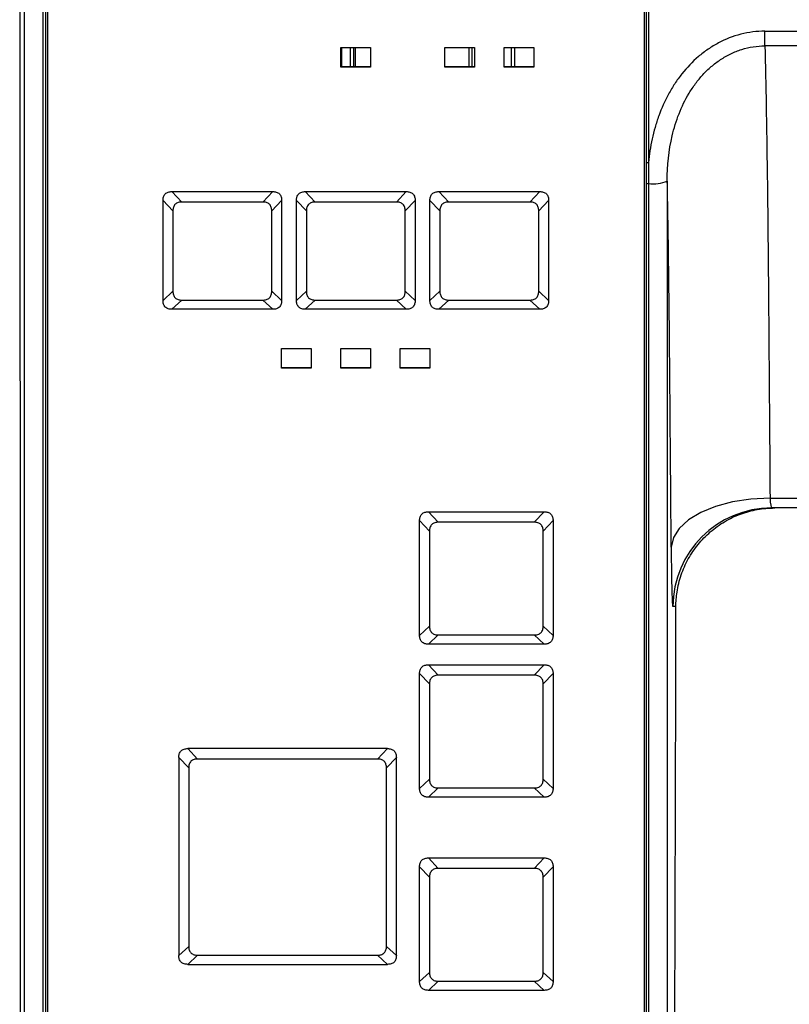
# Model space of a CAD drawing. Units: inches. Extents: x -95 to 24, y 3 to 80.
# Drawn here: x -47 to -44, y 57 to 61 of the extents above; entities that cross this region are included whole.
import ezdxf

# ---------------------------------------------------------------- set-up
doc = ezdxf.new("R2010")
doc.units = ezdxf.units.IN
doc.header["$MEASUREMENT"] = 0

msp = doc.modelspace()

# ---------------------------------------------------------------- linework, layer by layer
for p, q in [((-46.5456, 52.6649), (-46.5456, 63.0901)), ((-46.455, 63.0833), (-46.455, 52.6904)), ((-44.0771, 52.6904), (-44.0771, 63.0833)), ((-46.4712, 52.6588), (-46.4712, 63.0496)), ((-46.4629, 63.0506), (-46.4629, 52.6598)), ((-44.0692, 60.1585), (-44.0692, 63.0506)), ((-44.0613, 63.0496), (-44.0613, 60.1574)), ((-43.5977, 60.6807), (-43.3971, 60.6807)), ((-43.5977, 60.622), (-43.5977, 60.6807)), ((-45.2858, 60.5378), (-45.2858, 60.6159)), ((-45.2858, 60.6159), (-45.1676, 60.6159)), ((-45.2838, 60.6159), (-45.2838, 60.5384)), ((-45.2484, 60.5384), (-45.2484, 60.6159)), ((-45.2365, 60.6159), (-45.2365, 60.5384)), ((-45.2286, 60.6159), (-45.2286, 60.5384)), ((-45.1676, 60.6159), (-45.1676, 60.5378)), ((-44.8724, 60.5378), (-44.8724, 60.6159)), ((-44.8724, 60.6159), (-44.7543, 60.6159)), ((-44.7759, 60.5384), (-44.7759, 60.6159)), ((-44.7641, 60.6159), (-44.7641, 60.5384)), ((-44.7543, 60.6159), (-44.7543, 60.5378)), ((-44.6361, 60.5378), (-44.6361, 60.6159)), ((-44.6361, 60.6159), (-44.518, 60.6159)), ((-44.6066, 60.5384), (-44.6066, 60.6159)), ((-44.5948, 60.6159), (-44.5948, 60.5384)), ((-44.518, 60.6159), (-44.518, 60.5378)), ((-43.3971, 60.622), (-43.5977, 60.622)), ((-45.1676, 60.5384), (-45.2858, 60.5384)), ((-45.1676, 60.5378), (-45.2858, 60.5378)), ((-44.7543, 60.5384), (-44.8724, 60.5384)), ((-44.7543, 60.5378), (-44.8724, 60.5378)), ((-44.518, 60.5384), (-44.6361, 60.5384)), ((-44.518, 60.5378), (-44.6361, 60.5378)), ((-44.0692, 52.6598), (-44.0692, 60.075)), ((-44.0609, 60.074), (-44.0609, 52.6588)), ((-43.9866, 60.0839), (-43.9866, 52.6649)), ((-45.9592, 60.042), (-45.5572, 60.042)), ((-45.9592, 60.042), (-45.9198, 60.0004)), ((-45.5966, 60.0004), (-45.5572, 60.042)), ((-45.4277, 60.042), (-45.0257, 60.042)), ((-45.4277, 60.042), (-45.3883, 60.0004)), ((-45.0651, 60.0004), (-45.0257, 60.042)), ((-44.8962, 60.042), (-44.4942, 60.042)), ((-44.8962, 60.042), (-44.8568, 60.0004)), ((-44.5336, 60.0004), (-44.4942, 60.042)), ((-45.9944, 59.6084), (-45.9944, 60.007)), ((-45.955, 59.9655), (-45.9944, 60.007)), ((-45.5966, 60.0004), (-45.9198, 60.0004)), ((-45.522, 60.007), (-45.5613, 59.9655)), ((-45.522, 60.007), (-45.522, 59.6084)), ((-45.4629, 59.6084), (-45.4629, 60.007)), ((-45.4236, 59.9655), (-45.4629, 60.007)), ((-45.0651, 60.0004), (-45.3883, 60.0004)), ((-44.9905, 60.007), (-45.0299, 59.9655)), ((-44.9905, 60.007), (-44.9905, 59.6084)), ((-44.9314, 59.6084), (-44.9314, 60.007)), ((-44.8921, 59.9655), (-44.9314, 60.007)), ((-44.5336, 60.0004), (-44.8568, 60.0004)), ((-44.459, 60.007), (-44.4984, 59.9655)), ((-44.459, 60.007), (-44.459, 59.6084)), ((-45.955, 59.9655), (-45.955, 59.6449)), ((-45.5613, 59.6449), (-45.5613, 59.9655)), ((-45.4236, 59.9655), (-45.4236, 59.6449)), ((-45.0299, 59.6449), (-45.0299, 59.9655)), ((-44.8921, 59.9655), (-44.8921, 59.6449)), ((-44.4984, 59.6449), (-44.4984, 59.9655)), ((-45.9944, 59.6084), (-45.955, 59.6449)), ((-45.5613, 59.6449), (-45.522, 59.6084)), ((-45.4629, 59.6084), (-45.4236, 59.6449)), ((-45.0299, 59.6449), (-44.9905, 59.6084)), ((-44.9314, 59.6084), (-44.8921, 59.6449)), ((-44.4984, 59.6449), (-44.459, 59.6084)), ((-45.9198, 59.61), (-45.9592, 59.5735)), ((-45.9198, 59.61), (-45.5966, 59.61)), ((-45.5572, 59.5735), (-45.5966, 59.61)), ((-45.3883, 59.61), (-45.4277, 59.5735)), ((-45.3883, 59.61), (-45.0651, 59.61)), ((-45.0257, 59.5735), (-45.0651, 59.61)), ((-44.8568, 59.61), (-44.8962, 59.5735)), ((-44.8568, 59.61), (-44.5336, 59.61)), ((-44.4942, 59.5735), (-44.5336, 59.61)), ((-45.5572, 59.5735), (-45.9592, 59.5735)), ((-45.0257, 59.5735), (-45.4277, 59.5735)), ((-44.4942, 59.5735), (-44.8962, 59.5735)), ((-45.522, 59.3392), (-45.522, 59.4173)), ((-45.522, 59.4173), (-45.4039, 59.4173)), ((-45.4039, 59.4173), (-45.4039, 59.3392)), ((-45.2858, 59.3392), (-45.2858, 59.4173)), ((-45.2858, 59.4173), (-45.1676, 59.4173)), ((-45.1676, 59.4173), (-45.1676, 59.3392)), ((-45.0495, 59.3392), (-45.0495, 59.4173)), ((-45.0495, 59.4173), (-44.9314, 59.4173)), ((-44.9314, 59.4173), (-44.9314, 59.3392)), ((-45.4039, 59.3398), (-45.522, 59.3398)), ((-45.4039, 59.3392), (-45.522, 59.3392)), ((-45.1676, 59.3398), (-45.2858, 59.3398)), ((-45.1676, 59.3392), (-45.2858, 59.3392)), ((-44.9314, 59.3398), (-45.0495, 59.3398)), ((-44.9314, 59.3392), (-45.0495, 59.3392)), ((-43.5773, 58.8219), (-43.4291, 58.8219)), ((-44.9375, 58.7672), (-44.4765, 58.7672)), ((-44.9375, 58.7672), (-44.8982, 58.7257)), ((-44.5159, 58.7257), (-44.4765, 58.7672)), ((-43.4291, 58.7823), (-43.5706, 58.7823)), ((-43.5706, 58.7823), (-43.5584, 58.7823)), ((-44.9728, 58.2751), (-44.9728, 58.7323)), ((-44.9334, 58.6907), (-44.9728, 58.7323)), ((-44.5159, 58.7257), (-44.8982, 58.7257)), ((-44.4413, 58.7323), (-44.4806, 58.6907)), ((-44.4413, 58.7323), (-44.4413, 58.2751)), ((-44.9334, 58.6907), (-44.9334, 58.3116)), ((-44.4806, 58.3116), (-44.4806, 58.6907)), ((-43.9521, 58.3895), (-43.9643, 58.3895)), ((-44.9728, 58.2751), (-44.9334, 58.3116)), ((-44.4806, 58.3116), (-44.4413, 58.2751)), ((-44.8982, 58.2767), (-44.9375, 58.2402)), ((-44.8982, 58.2767), (-44.5159, 58.2767)), ((-44.4765, 58.2402), (-44.5159, 58.2767)), ((-44.4765, 58.2402), (-44.9375, 58.2402)), ((-44.9375, 58.1582), (-44.4765, 58.1582)), ((-44.9375, 58.1582), (-44.8982, 58.1166)), ((-44.5159, 58.1166), (-44.4765, 58.1582)), ((-44.9728, 57.6661), (-44.9728, 58.1233)), ((-44.9334, 58.0817), (-44.9728, 58.1233)), ((-44.5159, 58.1166), (-44.8982, 58.1166)), ((-44.4413, 58.1233), (-44.4806, 58.0817)), ((-44.4413, 58.1233), (-44.4413, 57.6661)), ((-44.9334, 58.0817), (-44.9334, 57.7026)), ((-44.4806, 57.7026), (-44.4806, 58.0817)), ((-43.9596, 55.8791), (-43.9529, 58.0788)), ((-45.1005, 57.8244), (-45.8962, 57.8244)), ((-45.8962, 57.8244), (-45.8568, 57.7828)), ((-45.1399, 57.7828), (-45.1005, 57.8244)), ((-45.9314, 57.7895), (-45.9314, 57.0004)), ((-45.8921, 57.7479), (-45.9314, 57.7895)), ((-45.1399, 57.7828), (-45.8568, 57.7828)), ((-45.0653, 57.7895), (-45.1047, 57.7479)), ((-45.0653, 57.0004), (-45.0653, 57.7895)), ((-45.8921, 57.7479), (-45.8921, 57.0369)), ((-45.1047, 57.0369), (-45.1047, 57.7479)), ((-44.9728, 57.6661), (-44.9334, 57.7026)), ((-44.4806, 57.7026), (-44.4413, 57.6661)), ((-44.8982, 57.6676), (-44.9375, 57.6311)), ((-44.8982, 57.6676), (-44.5159, 57.6676)), ((-44.4765, 57.6311), (-44.5159, 57.6676)), ((-44.4765, 57.6311), (-44.9375, 57.6311)), ((-44.9375, 57.3891), (-44.4765, 57.3891)), ((-44.9375, 57.3891), (-44.8982, 57.3475)), ((-44.5159, 57.3475), (-44.4765, 57.3891)), ((-44.9728, 56.8969), (-44.9728, 57.3542)), ((-44.9334, 57.3126), (-44.9728, 57.3542)), ((-44.4413, 57.3542), (-44.4806, 57.3126)), ((-44.4413, 57.3542), (-44.4413, 56.8969)), ((-44.9334, 57.3126), (-44.9334, 56.9334)), ((-44.5159, 57.3475), (-44.8982, 57.3475)), ((-44.4806, 56.9334), (-44.4806, 57.3126)), ((-45.9314, 57.0004), (-45.8921, 57.0369)), ((-45.1047, 57.0369), (-45.0653, 57.0004)), ((-45.8568, 57.002), (-45.8962, 56.9655)), ((-45.8568, 57.002), (-45.1399, 57.002)), ((-45.1005, 56.9655), (-45.1399, 57.002)), ((-45.8962, 56.9655), (-45.1005, 56.9655)), ((-44.9728, 56.8969), (-44.9334, 56.9334)), ((-44.4806, 56.9334), (-44.4413, 56.8969)), ((-44.8982, 56.8985), (-44.9375, 56.862)), ((-44.8982, 56.8985), (-44.5159, 56.8985)), ((-44.4765, 56.862), (-44.5159, 56.8985)), ((-44.4765, 56.862), (-44.9375, 56.862))]:
    msp.add_line(p, q)
at = {"flags": 128}
msp.add_lwpolyline([(-43.5773, 58.8219), (-43.6533, 58.8178), (-43.7264, 58.8065), (-43.794, 58.7883), (-43.8534, 58.7641), (-43.9024, 58.7347), (-43.9391, 58.7012), (-43.9623, 58.6648), (-43.9709, 58.627)], dxfattribs=at)
for centre, radius, start, end in [((-44.0633, 60.1735), 0.0162, 248.4718, 276.8711), ((-44.063, 60.0912), 0.0173, 249.0791, 277.0512), ((-44.0438, 60.2294), 0.1564, 263.7366, 291.4841), ((-43.5706, 58.3887), 0.3937, 90.0044, 179.8747)]:
    msp.add_arc(centre, radius, start, end)
for centre, major_axis, ratio, start_param, end_param in [((-43.5696, 58.8611), (0.0011, 0.0787), 0.104711, 2.092751, 3.143031), ((-43.9632, 58.862), (0.0011, 0.4724), 0.017455, 2.091352, 3.141632)]:
    msp.add_ellipse(centre, major_axis=major_axis, ratio=ratio, start_param=start_param, end_param=end_param)
for points, knots in [([(-46.5651, 63.0857), (-46.5649, 62.2509), (-46.5646, 61.4158), (-46.564, 59.7451), (-46.5637, 58.9095), (-46.5634, 58.0738)], [0, 0, 0, 0, 0.5, 0.5, 1, 1, 1, 1]), ([(-43.5977, 60.6807), (-43.614, 60.6807), (-43.6301, 60.6796), (-43.6622, 60.6756), (-43.6782, 60.6725), (-43.7252, 60.6604), (-43.7548, 60.6487), (-43.797, 60.6262), (-43.8107, 60.6179), (-43.8373, 60.5997), (-43.8501, 60.5898), (-43.8866, 60.5586), (-43.9086, 60.5355), (-43.9384, 60.4979), (-43.9478, 60.4848), (-43.9654, 60.458), (-43.9736, 60.4443), (-43.9964, 60.4024), (-44.0093, 60.3734), (-44.0257, 60.3284), (-44.0306, 60.3132), (-44.0395, 60.2824), (-44.0433, 60.267), (-44.0535, 60.2204), (-44.0583, 60.189), (-44.0613, 60.1574)], [0, 0, 0, 0, 0.0625, 0.0625, 0.125, 0.125, 0.25, 0.25, 0.3125, 0.3125, 0.375, 0.375, 0.5, 0.5, 0.5625, 0.5625, 0.625, 0.625, 0.75, 0.75, 0.8125, 0.8125, 0.875, 0.875, 1, 1, 1, 1]), ([(-43.9866, 60.0839), (-43.9867, 60.1449), (-43.9807, 60.2051), (-43.9633, 60.2792), (-43.9593, 60.294), (-43.9503, 60.3232), (-43.9453, 60.3375), (-43.9286, 60.38), (-43.9154, 60.4073), (-43.8916, 60.4467), (-43.883, 60.4596), (-43.8647, 60.4843), (-43.8549, 60.4961), (-43.8342, 60.5186), (-43.8232, 60.5293), (-43.7997, 60.5494), (-43.7873, 60.5589), (-43.7613, 60.5761), (-43.7476, 60.5839), (-43.7195, 60.5974), (-43.7051, 60.6031), (-43.6753, 60.6125), (-43.6599, 60.616), (-43.6291, 60.6208), (-43.6135, 60.622), (-43.5977, 60.622)], [0, 0, 0, 0, 0.25, 0.25, 0.3125, 0.3125, 0.375, 0.375, 0.5, 0.5, 0.5625, 0.5625, 0.625, 0.625, 0.6875, 0.6875, 0.75, 0.75, 0.8125, 0.8125, 0.875, 0.875, 0.9375, 0.9375, 1, 1, 1, 1]), ([(-43.5977, 60.622), (-43.5971, 60.5975), (-43.5965, 60.5718), (-43.5953, 60.5184), (-43.5947, 60.4907), (-43.593, 60.4047), (-43.5919, 60.3437), (-43.5899, 60.2145), (-43.5889, 60.1463), (-43.5871, 60.0026), (-43.5863, 59.927), (-43.5851, 59.8079), (-43.5847, 59.7675), (-43.584, 59.6853), (-43.5836, 59.6434), (-43.5826, 59.5171), (-43.5819, 59.4314), (-43.5799, 59.172), (-43.5786, 58.996), (-43.5773, 58.8219)], [0, 0, 0, 0, 0.0625, 0.0625, 0.125, 0.125, 0.25, 0.25, 0.375, 0.375, 0.5, 0.5, 0.5625, 0.5625, 0.625, 0.625, 0.75, 0.75, 1, 1, 1, 1]), ([(-44.0613, 60.1574), (-44.0613, 60.1522), (-44.0612, 60.147), (-44.0612, 60.1418), (-44.061, 60.1192), (-44.0609, 60.0966), (-44.0609, 60.074)], [0, 0, 0, 0, 0.0004, 0.0004, 0.0004, 0.002138441, 0.002138441, 0.002138441, 0.002138441]), ([(-43.9709, 58.627), (-43.9719, 58.7595), (-43.9729, 58.8932), (-43.975, 59.1583), (-43.976, 59.2897), (-43.9775, 59.4494), (-43.9778, 59.4811), (-43.9784, 59.5435), (-43.9788, 59.5742), (-43.9798, 59.665), (-43.9805, 59.723), (-43.9829, 59.8898), (-43.9846, 59.9916), (-43.9866, 60.0839)], [0, 0, 0, 0, 0.25, 0.25, 0.5, 0.5, 0.5625, 0.5625, 0.625, 0.625, 0.75, 0.75, 1, 1, 1, 1]), ([(-45.9944, 60.007), (-45.9944, 60.0118), (-45.9939, 60.0164), (-45.9918, 60.0232), (-45.9909, 60.0254), (-45.9885, 60.0294), (-45.9871, 60.0313), (-45.9821, 60.0363), (-45.9778, 60.0386), (-45.9687, 60.0414), (-45.964, 60.042), (-45.9592, 60.042)], [0, 0, 0, 0, 0.25, 0.25, 0.375, 0.375, 0.5, 0.5, 0.75, 0.75, 1, 1, 1, 1]), ([(-45.5572, 60.042), (-45.5524, 60.042), (-45.5477, 60.0415), (-45.5409, 60.0394), (-45.5387, 60.0384), (-45.5346, 60.0361), (-45.5327, 60.0346), (-45.5277, 60.0297), (-45.5253, 60.0255), (-45.5225, 60.0164), (-45.522, 60.0118), (-45.522, 60.007)], [0, 0, 0, 0, 0.25, 0.25, 0.375, 0.375, 0.5, 0.5, 0.75, 0.75, 1, 1, 1, 1]), ([(-45.4629, 60.007), (-45.4629, 60.0118), (-45.4624, 60.0164), (-45.4603, 60.0232), (-45.4594, 60.0254), (-45.457, 60.0294), (-45.4556, 60.0313), (-45.4506, 60.0363), (-45.4463, 60.0386), (-45.4372, 60.0414), (-45.4325, 60.042), (-45.4277, 60.042)], [0, 0, 0, 0, 0.25, 0.25, 0.375, 0.375, 0.5, 0.5, 0.75, 0.75, 1, 1, 1, 1]), ([(-45.0257, 60.042), (-45.0209, 60.042), (-45.0162, 60.0415), (-45.0094, 60.0394), (-45.0072, 60.0384), (-45.0031, 60.0361), (-45.0012, 60.0346), (-44.9962, 60.0297), (-44.9938, 60.0255), (-44.991, 60.0164), (-44.9905, 60.0118), (-44.9905, 60.007)], [0, 0, 0, 0, 0.25, 0.25, 0.375, 0.375, 0.5, 0.5, 0.75, 0.75, 1, 1, 1, 1]), ([(-44.9314, 60.007), (-44.9314, 60.0118), (-44.9309, 60.0164), (-44.9288, 60.0232), (-44.9279, 60.0254), (-44.9255, 60.0294), (-44.9241, 60.0313), (-44.9191, 60.0363), (-44.9148, 60.0386), (-44.9057, 60.0414), (-44.901, 60.042), (-44.8962, 60.042)], [0, 0, 0, 0, 0.25, 0.25, 0.375, 0.375, 0.5, 0.5, 0.75, 0.75, 1, 1, 1, 1]), ([(-44.4942, 60.042), (-44.4894, 60.042), (-44.4847, 60.0415), (-44.4779, 60.0394), (-44.4757, 60.0384), (-44.4716, 60.0361), (-44.4697, 60.0346), (-44.4647, 60.0297), (-44.4623, 60.0255), (-44.4595, 60.0164), (-44.459, 60.0118), (-44.459, 60.007)], [0, 0, 0, 0, 0.25, 0.25, 0.375, 0.375, 0.5, 0.5, 0.75, 0.75, 1, 1, 1, 1]), ([(-45.9198, 60.0004), (-45.9246, 60.0004), (-45.9293, 59.9998), (-45.9361, 59.9977), (-45.9382, 59.9967), (-45.9423, 59.9944), (-45.9442, 59.9929), (-45.9492, 59.988), (-45.9516, 59.9838), (-45.9545, 59.9748), (-45.955, 59.9702), (-45.955, 59.9655)], [0, 0, 0, 0, 0.25, 0.25, 0.375, 0.375, 0.5, 0.5, 0.75, 0.75, 1, 1, 1, 1]), ([(-45.5613, 59.9655), (-45.5613, 59.9702), (-45.5619, 59.9748), (-45.5641, 59.9815), (-45.565, 59.9837), (-45.5674, 59.9877), (-45.5688, 59.9896), (-45.5738, 59.9946), (-45.5781, 59.997), (-45.5871, 59.9998), (-45.5918, 60.0004), (-45.5966, 60.0004)], [0, 0, 0, 0, 0.25, 0.25, 0.375, 0.375, 0.5, 0.5, 0.75, 0.75, 1, 1, 1, 1]), ([(-45.3883, 60.0004), (-45.3931, 60.0004), (-45.3978, 59.9998), (-45.4046, 59.9977), (-45.4067, 59.9967), (-45.4108, 59.9944), (-45.4127, 59.9929), (-45.4177, 59.988), (-45.4201, 59.9838), (-45.423, 59.9748), (-45.4236, 59.9702), (-45.4236, 59.9655)], [0, 0, 0, 0, 0.25, 0.25, 0.375, 0.375, 0.5, 0.5, 0.75, 0.75, 1, 1, 1, 1]), ([(-45.0299, 59.9655), (-45.0299, 59.9702), (-45.0304, 59.9748), (-45.0326, 59.9815), (-45.0335, 59.9837), (-45.0359, 59.9877), (-45.0373, 59.9896), (-45.0423, 59.9946), (-45.0466, 59.997), (-45.0556, 59.9998), (-45.0603, 60.0004), (-45.0651, 60.0004)], [0, 0, 0, 0, 0.25, 0.25, 0.375, 0.375, 0.5, 0.5, 0.75, 0.75, 1, 1, 1, 1]), ([(-44.8568, 60.0004), (-44.8616, 60.0004), (-44.8663, 59.9998), (-44.8731, 59.9977), (-44.8752, 59.9967), (-44.8793, 59.9944), (-44.8812, 59.9929), (-44.8862, 59.988), (-44.8886, 59.9838), (-44.8915, 59.9748), (-44.8921, 59.9702), (-44.8921, 59.9655)], [0, 0, 0, 0, 0.25, 0.25, 0.375, 0.375, 0.5, 0.5, 0.75, 0.75, 1, 1, 1, 1]), ([(-44.4984, 59.9655), (-44.4984, 59.9702), (-44.4989, 59.9748), (-44.5011, 59.9815), (-44.502, 59.9837), (-44.5044, 59.9877), (-44.5059, 59.9896), (-44.5108, 59.9946), (-44.5151, 59.997), (-44.5241, 59.9998), (-44.5288, 60.0004), (-44.5336, 60.0004)], [0, 0, 0, 0, 0.25, 0.25, 0.375, 0.375, 0.5, 0.5, 0.75, 0.75, 1, 1, 1, 1]), ([(-45.955, 59.6449), (-45.955, 59.6402), (-45.9545, 59.6355), (-45.9523, 59.6288), (-45.9514, 59.6266), (-45.949, 59.6226), (-45.9475, 59.6207), (-45.9426, 59.6158), (-45.9383, 59.6134), (-45.9293, 59.6105), (-45.9246, 59.61), (-45.9198, 59.61)], [0, 0, 0, 0, 0.25, 0.25, 0.375, 0.375, 0.5, 0.5, 0.75, 0.75, 1, 1, 1, 1]), ([(-45.5966, 59.61), (-45.5918, 59.61), (-45.5871, 59.6105), (-45.5803, 59.6126), (-45.5782, 59.6136), (-45.5741, 59.6159), (-45.5722, 59.6174), (-45.5672, 59.6223), (-45.5648, 59.6265), (-45.5619, 59.6355), (-45.5613, 59.6402), (-45.5613, 59.6449)], [0, 0, 0, 0, 0.25, 0.25, 0.375, 0.375, 0.5, 0.5, 0.75, 0.75, 1, 1, 1, 1]), ([(-45.4236, 59.6449), (-45.4236, 59.6402), (-45.423, 59.6355), (-45.4208, 59.6288), (-45.4199, 59.6266), (-45.4175, 59.6226), (-45.4161, 59.6207), (-45.4111, 59.6158), (-45.4068, 59.6134), (-45.3978, 59.6105), (-45.3931, 59.61), (-45.3883, 59.61)], [0, 0, 0, 0, 0.25, 0.25, 0.375, 0.375, 0.5, 0.5, 0.75, 0.75, 1, 1, 1, 1]), ([(-45.0651, 59.61), (-45.0603, 59.61), (-45.0556, 59.6105), (-45.0488, 59.6126), (-45.0467, 59.6136), (-45.0426, 59.6159), (-45.0407, 59.6174), (-45.0357, 59.6223), (-45.0333, 59.6265), (-45.0304, 59.6355), (-45.0299, 59.6402), (-45.0299, 59.6449)], [0, 0, 0, 0, 0.25, 0.25, 0.375, 0.375, 0.5, 0.5, 0.75, 0.75, 1, 1, 1, 1]), ([(-44.8921, 59.6449), (-44.8921, 59.6402), (-44.8915, 59.6355), (-44.8893, 59.6288), (-44.8884, 59.6266), (-44.886, 59.6226), (-44.8846, 59.6207), (-44.8796, 59.6158), (-44.8753, 59.6134), (-44.8663, 59.6105), (-44.8616, 59.61), (-44.8568, 59.61)], [0, 0, 0, 0, 0.25, 0.25, 0.375, 0.375, 0.5, 0.5, 0.75, 0.75, 1, 1, 1, 1]), ([(-44.5336, 59.61), (-44.5288, 59.61), (-44.5241, 59.6105), (-44.5173, 59.6126), (-44.5152, 59.6136), (-44.5111, 59.6159), (-44.5092, 59.6174), (-44.5042, 59.6223), (-44.5018, 59.6265), (-44.4989, 59.6355), (-44.4984, 59.6402), (-44.4984, 59.6449)], [0, 0, 0, 0, 0.25, 0.25, 0.375, 0.375, 0.5, 0.5, 0.75, 0.75, 1, 1, 1, 1]), ([(-45.9592, 59.5735), (-45.964, 59.5735), (-45.9687, 59.574), (-45.9755, 59.5761), (-45.9777, 59.577), (-45.9818, 59.5793), (-45.9837, 59.5808), (-45.9887, 59.5857), (-45.9911, 59.5899), (-45.9939, 59.599), (-45.9944, 59.6037), (-45.9944, 59.6084)], [0, 0, 0, 0, 0.25, 0.25, 0.375, 0.375, 0.5, 0.5, 0.75, 0.75, 1, 1, 1, 1]), ([(-45.522, 59.6084), (-45.522, 59.6037), (-45.5225, 59.599), (-45.5246, 59.5922), (-45.5255, 59.5901), (-45.5279, 59.586), (-45.5293, 59.5841), (-45.5343, 59.5791), (-45.5386, 59.5768), (-45.5477, 59.574), (-45.5524, 59.5735), (-45.5572, 59.5735)], [0, 0, 0, 0, 0.25, 0.25, 0.375, 0.375, 0.5, 0.5, 0.75, 0.75, 1, 1, 1, 1]), ([(-45.4277, 59.5735), (-45.4325, 59.5735), (-45.4372, 59.574), (-45.444, 59.5761), (-45.4462, 59.577), (-45.4503, 59.5793), (-45.4522, 59.5808), (-45.4572, 59.5857), (-45.4596, 59.5899), (-45.4624, 59.599), (-45.4629, 59.6037), (-45.4629, 59.6084)], [0, 0, 0, 0, 0.25, 0.25, 0.375, 0.375, 0.5, 0.5, 0.75, 0.75, 1, 1, 1, 1]), ([(-44.9905, 59.6084), (-44.9905, 59.6037), (-44.991, 59.599), (-44.9931, 59.5922), (-44.994, 59.5901), (-44.9964, 59.586), (-44.9978, 59.5841), (-45.0028, 59.5791), (-45.0071, 59.5768), (-45.0162, 59.574), (-45.0209, 59.5735), (-45.0257, 59.5735)], [0, 0, 0, 0, 0.25, 0.25, 0.375, 0.375, 0.5, 0.5, 0.75, 0.75, 1, 1, 1, 1]), ([(-44.8962, 59.5735), (-44.901, 59.5735), (-44.9057, 59.574), (-44.9125, 59.5761), (-44.9147, 59.577), (-44.9188, 59.5793), (-44.9207, 59.5808), (-44.9257, 59.5857), (-44.9281, 59.5899), (-44.9309, 59.599), (-44.9314, 59.6037), (-44.9314, 59.6084)], [0, 0, 0, 0, 0.25, 0.25, 0.375, 0.375, 0.5, 0.5, 0.75, 0.75, 1, 1, 1, 1]), ([(-44.459, 59.6084), (-44.459, 59.6037), (-44.4595, 59.599), (-44.4616, 59.5922), (-44.4625, 59.5901), (-44.4649, 59.586), (-44.4663, 59.5841), (-44.4713, 59.5791), (-44.4756, 59.5768), (-44.4847, 59.574), (-44.4894, 59.5735), (-44.4942, 59.5735)], [0, 0, 0, 0, 0.25, 0.25, 0.375, 0.375, 0.5, 0.5, 0.75, 0.75, 1, 1, 1, 1]), ([(-44.9728, 58.7323), (-44.9728, 58.737), (-44.9723, 58.7417), (-44.9701, 58.7485), (-44.9692, 58.7506), (-44.9669, 58.7547), (-44.9654, 58.7566), (-44.9604, 58.7616), (-44.9561, 58.7639), (-44.947, 58.7667), (-44.9423, 58.7672), (-44.9375, 58.7672)], [0, 0, 0, 0, 0.25, 0.25, 0.375, 0.375, 0.5, 0.5, 0.75, 0.75, 1, 1, 1, 1]), ([(-44.4765, 58.7672), (-44.4717, 58.7672), (-44.467, 58.7667), (-44.4602, 58.7646), (-44.458, 58.7637), (-44.4539, 58.7614), (-44.452, 58.7599), (-44.447, 58.755), (-44.4446, 58.7508), (-44.4418, 58.7417), (-44.4413, 58.737), (-44.4413, 58.7323)], [0, 0, 0, 0, 0.25, 0.25, 0.375, 0.375, 0.5, 0.5, 0.75, 0.75, 1, 1, 1, 1]), ([(-43.9476, 58.4475), (-43.9441, 58.4707), (-43.9385, 58.4936), (-43.9235, 58.5376), (-43.9141, 58.5588), (-43.8972, 58.5895), (-43.891, 58.5995), (-43.8779, 58.6189), (-43.871, 58.6282), (-43.849, 58.6552), (-43.8328, 58.6719), (-43.8062, 58.6948), (-43.7969, 58.702), (-43.778, 58.7156), (-43.7682, 58.722), (-43.7382, 58.7396), (-43.7173, 58.7496), (-43.6843, 58.7619), (-43.6731, 58.7654), (-43.6506, 58.7716), (-43.6393, 58.7741), (-43.6051, 58.7803), (-43.5819, 58.7823), (-43.5584, 58.7823)], [0, 0, 0, 0, 0.125, 0.125, 0.25, 0.25, 0.3125, 0.3125, 0.375, 0.375, 0.5, 0.5, 0.5625, 0.5625, 0.625, 0.625, 0.75, 0.75, 0.8125, 0.8125, 0.875, 0.875, 1, 1, 1, 1]), ([(-44.8982, 58.7257), (-44.9029, 58.7257), (-44.9076, 58.7251), (-44.9144, 58.723), (-44.9166, 58.7221), (-44.9207, 58.7197), (-44.9226, 58.7183), (-44.9276, 58.7133), (-44.93, 58.7091), (-44.9329, 58.7001), (-44.9334, 58.6955), (-44.9334, 58.6907)], [0, 0, 0, 0, 0.25, 0.25, 0.375, 0.375, 0.5, 0.5, 0.75, 0.75, 1, 1, 1, 1]), ([(-44.4806, 58.6907), (-44.4806, 58.6955), (-44.4812, 58.7001), (-44.4833, 58.7069), (-44.4843, 58.709), (-44.4866, 58.713), (-44.4881, 58.7149), (-44.4931, 58.7199), (-44.4973, 58.7223), (-44.5064, 58.7251), (-44.5111, 58.7257), (-44.5159, 58.7257)], [0, 0, 0, 0, 0.25, 0.25, 0.375, 0.375, 0.5, 0.5, 0.75, 0.75, 1, 1, 1, 1]), ([(-44.9334, 58.3116), (-44.9334, 58.3069), (-44.9329, 58.3022), (-44.9307, 58.2955), (-44.9298, 58.2933), (-44.9274, 58.2893), (-44.9259, 58.2874), (-44.9209, 58.2825), (-44.9167, 58.2801), (-44.9076, 58.2772), (-44.9029, 58.2767), (-44.8982, 58.2767)], [0, 0, 0, 0, 0.25, 0.25, 0.375, 0.375, 0.5, 0.5, 0.75, 0.75, 1, 1, 1, 1]), ([(-44.5159, 58.2767), (-44.5111, 58.2767), (-44.5064, 58.2772), (-44.4996, 58.2794), (-44.4974, 58.2803), (-44.4934, 58.2826), (-44.4914, 58.2841), (-44.4865, 58.289), (-44.4841, 58.2932), (-44.4812, 58.3022), (-44.4806, 58.3069), (-44.4806, 58.3116)], [0, 0, 0, 0, 0.25, 0.25, 0.375, 0.375, 0.5, 0.5, 0.75, 0.75, 1, 1, 1, 1]), ([(-44.9375, 58.2402), (-44.9423, 58.2402), (-44.947, 58.2407), (-44.9538, 58.2428), (-44.956, 58.2437), (-44.9601, 58.246), (-44.9621, 58.2475), (-44.9671, 58.2524), (-44.9694, 58.2567), (-44.9723, 58.2657), (-44.9728, 58.2704), (-44.9728, 58.2751)], [0, 0, 0, 0, 0.25, 0.25, 0.375, 0.375, 0.5, 0.5, 0.75, 0.75, 1, 1, 1, 1]), ([(-44.4413, 58.2751), (-44.4413, 58.2704), (-44.4418, 58.2657), (-44.4439, 58.2589), (-44.4448, 58.2568), (-44.4472, 58.2527), (-44.4486, 58.2508), (-44.4536, 58.2458), (-44.4579, 58.2435), (-44.467, 58.2407), (-44.4717, 58.2402), (-44.4765, 58.2402)], [0, 0, 0, 0, 0.25, 0.25, 0.375, 0.375, 0.5, 0.5, 0.75, 0.75, 1, 1, 1, 1]), ([(-44.9728, 58.1233), (-44.9728, 58.128), (-44.9723, 58.1327), (-44.9701, 58.1394), (-44.9692, 58.1416), (-44.9669, 58.1457), (-44.9654, 58.1476), (-44.9604, 58.1525), (-44.9561, 58.1549), (-44.947, 58.1577), (-44.9423, 58.1582), (-44.9375, 58.1582)], [0, 0, 0, 0, 0.25, 0.25, 0.375, 0.375, 0.5, 0.5, 0.75, 0.75, 1, 1, 1, 1]), ([(-44.4765, 58.1582), (-44.4717, 58.1582), (-44.467, 58.1577), (-44.4602, 58.1556), (-44.458, 58.1547), (-44.4539, 58.1523), (-44.452, 58.1509), (-44.447, 58.1459), (-44.4446, 58.1417), (-44.4418, 58.1327), (-44.4413, 58.128), (-44.4413, 58.1233)], [0, 0, 0, 0, 0.25, 0.25, 0.375, 0.375, 0.5, 0.5, 0.75, 0.75, 1, 1, 1, 1]), ([(-44.8982, 58.1166), (-44.9029, 58.1166), (-44.9076, 58.1161), (-44.9144, 58.1139), (-44.9166, 58.113), (-44.9207, 58.1107), (-44.9226, 58.1092), (-44.9276, 58.1043), (-44.93, 58.1001), (-44.9329, 58.0911), (-44.9334, 58.0864), (-44.9334, 58.0817)], [0, 0, 0, 0, 0.25, 0.25, 0.375, 0.375, 0.5, 0.5, 0.75, 0.75, 1, 1, 1, 1]), ([(-44.4806, 58.0817), (-44.4806, 58.0864), (-44.4812, 58.0911), (-44.4833, 58.0978), (-44.4843, 58.1), (-44.4866, 58.104), (-44.4881, 58.1059), (-44.4931, 58.1108), (-44.4973, 58.1132), (-44.5064, 58.1161), (-44.5111, 58.1166), (-44.5159, 58.1166)], [0, 0, 0, 0, 0.25, 0.25, 0.375, 0.375, 0.5, 0.5, 0.75, 0.75, 1, 1, 1, 1]), ([(-46.5634, 58.0738), (-46.5633, 57.8886), (-46.5632, 57.7034), (-46.5631, 57.5182), (-46.563, 57.333), (-46.563, 57.1478), (-46.5629, 56.9626), (-46.5627, 56.5997), (-46.5626, 56.2367), (-46.5624, 55.8737)], [0, 0, 0, 0, 0.01419019, 0.01419019, 0.01419019, 0.02838038, 0.02838038, 0.02838038, 0.05619009, 0.05619009, 0.05619009, 0.05619009]), ([(-45.9314, 57.7895), (-45.9314, 57.7942), (-45.9309, 57.7988), (-45.9288, 57.8056), (-45.9279, 57.8078), (-45.9255, 57.8119), (-45.9241, 57.8138), (-45.9191, 57.8187), (-45.9148, 57.8211), (-45.9057, 57.8239), (-45.901, 57.8244), (-45.8962, 57.8244)], [0, 0, 0, 0, 0.25, 0.25, 0.375, 0.375, 0.5, 0.5, 0.75, 0.75, 1, 1, 1, 1]), ([(-45.1005, 57.8244), (-45.0957, 57.8244), (-45.091, 57.8239), (-45.0842, 57.8218), (-45.082, 57.8209), (-45.0779, 57.8185), (-45.076, 57.8171), (-45.071, 57.8121), (-45.0686, 57.8079), (-45.0658, 57.7989), (-45.0653, 57.7942), (-45.0653, 57.7895)], [0, 0, 0, 0, 0.25, 0.25, 0.375, 0.375, 0.5, 0.5, 0.75, 0.75, 1, 1, 1, 1]), ([(-45.8568, 57.7828), (-45.8616, 57.7828), (-45.8663, 57.7823), (-45.8731, 57.7802), (-45.8753, 57.7793), (-45.8794, 57.7769), (-45.8813, 57.7755), (-45.8863, 57.7705), (-45.8887, 57.7663), (-45.8915, 57.7573), (-45.8921, 57.7526), (-45.8921, 57.7479)], [0, 0, 0, 0, 0.25, 0.25, 0.375, 0.375, 0.5, 0.5, 0.75, 0.75, 1, 1, 1, 1]), ([(-45.1047, 57.7479), (-45.1047, 57.7526), (-45.1052, 57.7573), (-45.1073, 57.764), (-45.1082, 57.7662), (-45.1106, 57.7702), (-45.1121, 57.7721), (-45.1171, 57.7771), (-45.1213, 57.7795), (-45.1304, 57.7823), (-45.1351, 57.7828), (-45.1399, 57.7828)], [0, 0, 0, 0, 0.25, 0.25, 0.375, 0.375, 0.5, 0.5, 0.75, 0.75, 1, 1, 1, 1]), ([(-44.9334, 57.7026), (-44.9334, 57.6979), (-44.9329, 57.6932), (-44.9307, 57.6864), (-44.9298, 57.6843), (-44.9274, 57.6802), (-44.9259, 57.6783), (-44.9209, 57.6734), (-44.9167, 57.671), (-44.9076, 57.6682), (-44.9029, 57.6676), (-44.8982, 57.6676)], [0, 0, 0, 0, 0.25, 0.25, 0.375, 0.375, 0.5, 0.5, 0.75, 0.75, 1, 1, 1, 1]), ([(-44.5159, 57.6676), (-44.5111, 57.6676), (-44.5064, 57.6682), (-44.4996, 57.6703), (-44.4974, 57.6712), (-44.4934, 57.6736), (-44.4914, 57.675), (-44.4865, 57.68), (-44.4841, 57.6842), (-44.4812, 57.6932), (-44.4806, 57.6978), (-44.4806, 57.7026)], [0, 0, 0, 0, 0.25, 0.25, 0.375, 0.375, 0.5, 0.5, 0.75, 0.75, 1, 1, 1, 1]), ([(-44.9375, 57.6311), (-44.9423, 57.6311), (-44.947, 57.6316), (-44.9538, 57.6337), (-44.956, 57.6347), (-44.9601, 57.637), (-44.9621, 57.6384), (-44.9671, 57.6434), (-44.9694, 57.6476), (-44.9723, 57.6567), (-44.9728, 57.6613), (-44.9728, 57.6661)], [0, 0, 0, 0, 0.25, 0.25, 0.375, 0.375, 0.5, 0.5, 0.75, 0.75, 1, 1, 1, 1]), ([(-44.4413, 57.6661), (-44.4413, 57.6613), (-44.4418, 57.6567), (-44.4439, 57.6499), (-44.4448, 57.6477), (-44.4472, 57.6437), (-44.4486, 57.6418), (-44.4536, 57.6368), (-44.4579, 57.6344), (-44.467, 57.6316), (-44.4717, 57.6311), (-44.4765, 57.6311)], [0, 0, 0, 0, 0.25, 0.25, 0.375, 0.375, 0.5, 0.5, 0.75, 0.75, 1, 1, 1, 1]), ([(-44.9728, 57.3542), (-44.9728, 57.3589), (-44.9723, 57.3635), (-44.9701, 57.3703), (-44.9692, 57.3725), (-44.9669, 57.3766), (-44.9654, 57.3785), (-44.9604, 57.3834), (-44.9561, 57.3858), (-44.947, 57.3886), (-44.9423, 57.3891), (-44.9375, 57.3891)], [0, 0, 0, 0, 0.25, 0.25, 0.375, 0.375, 0.5, 0.5, 0.75, 0.75, 1, 1, 1, 1]), ([(-44.4765, 57.3891), (-44.4717, 57.3891), (-44.467, 57.3886), (-44.4602, 57.3865), (-44.458, 57.3856), (-44.4539, 57.3832), (-44.452, 57.3818), (-44.447, 57.3768), (-44.4446, 57.3726), (-44.4418, 57.3635), (-44.4413, 57.3589), (-44.4413, 57.3542)], [0, 0, 0, 0, 0.25, 0.25, 0.375, 0.375, 0.5, 0.5, 0.75, 0.75, 1, 1, 1, 1]), ([(-44.8982, 57.3475), (-44.9029, 57.3475), (-44.9076, 57.347), (-44.9144, 57.3448), (-44.9166, 57.3439), (-44.9207, 57.3415), (-44.9226, 57.3401), (-44.9276, 57.3352), (-44.93, 57.3309), (-44.9329, 57.322), (-44.9334, 57.3173), (-44.9334, 57.3126)], [0, 0, 0, 0, 0.25, 0.25, 0.375, 0.375, 0.5, 0.5, 0.75, 0.75, 1, 1, 1, 1]), ([(-44.4806, 57.3126), (-44.4806, 57.3173), (-44.4812, 57.3219), (-44.4833, 57.3287), (-44.4843, 57.3308), (-44.4866, 57.3349), (-44.4881, 57.3368), (-44.4931, 57.3417), (-44.4973, 57.3441), (-44.5064, 57.347), (-44.5111, 57.3475), (-44.5159, 57.3475)], [0, 0, 0, 0, 0.25, 0.25, 0.375, 0.375, 0.5, 0.5, 0.75, 0.75, 1, 1, 1, 1]), ([(-45.8921, 57.0369), (-45.8921, 57.0322), (-45.8915, 57.0275), (-45.8894, 57.0208), (-45.8885, 57.0186), (-45.8861, 57.0145), (-45.8846, 57.0126), (-45.8797, 57.0077), (-45.8754, 57.0053), (-45.8663, 57.0025), (-45.8616, 57.002), (-45.8568, 57.002)], [0, 0, 0, 0, 0.25, 0.25, 0.375, 0.375, 0.5, 0.5, 0.75, 0.75, 1, 1, 1, 1]), ([(-45.1399, 57.002), (-45.1351, 57.002), (-45.1304, 57.0025), (-45.1236, 57.0046), (-45.1214, 57.0055), (-45.1173, 57.0079), (-45.1154, 57.0093), (-45.1104, 57.0143), (-45.108, 57.0185), (-45.1052, 57.0275), (-45.1047, 57.0322), (-45.1047, 57.0369)], [0, 0, 0, 0, 0.25, 0.25, 0.375, 0.375, 0.5, 0.5, 0.75, 0.75, 1, 1, 1, 1]), ([(-45.8962, 56.9655), (-45.901, 56.9655), (-45.9057, 56.966), (-45.9125, 56.9681), (-45.9147, 56.969), (-45.9188, 56.9713), (-45.9207, 56.9728), (-45.9257, 56.9777), (-45.9281, 56.982), (-45.9309, 56.991), (-45.9314, 56.9957), (-45.9314, 57.0004)], [0, 0, 0, 0, 0.25, 0.25, 0.375, 0.375, 0.5, 0.5, 0.75, 0.75, 1, 1, 1, 1]), ([(-45.0653, 57.0004), (-45.0653, 56.9957), (-45.0658, 56.991), (-45.0679, 56.9842), (-45.0688, 56.9821), (-45.0712, 56.978), (-45.0726, 56.9761), (-45.0776, 56.9711), (-45.0819, 56.9688), (-45.091, 56.966), (-45.0957, 56.9655), (-45.1005, 56.9655)], [0, 0, 0, 0, 0.25, 0.25, 0.375, 0.375, 0.5, 0.5, 0.75, 0.75, 1, 1, 1, 1]), ([(-44.9334, 56.9334), (-44.9334, 56.9287), (-44.9329, 56.9241), (-44.9307, 56.9173), (-44.9298, 56.9152), (-44.9274, 56.9111), (-44.9259, 56.9092), (-44.9209, 56.9043), (-44.9167, 56.9019), (-44.9076, 56.8991), (-44.9029, 56.8985), (-44.8982, 56.8985)], [0, 0, 0, 0, 0.25, 0.25, 0.375, 0.375, 0.5, 0.5, 0.75, 0.75, 1, 1, 1, 1]), ([(-44.5159, 56.8985), (-44.5111, 56.8985), (-44.5064, 56.899), (-44.4996, 56.9012), (-44.4974, 56.9021), (-44.4934, 56.9045), (-44.4914, 56.9059), (-44.4865, 56.9109), (-44.4841, 56.9151), (-44.4812, 56.9241), (-44.4806, 56.9287), (-44.4806, 56.9334)], [0, 0, 0, 0, 0.25, 0.25, 0.375, 0.375, 0.5, 0.5, 0.75, 0.75, 1, 1, 1, 1]), ([(-44.9375, 56.862), (-44.9423, 56.862), (-44.947, 56.8625), (-44.9538, 56.8646), (-44.956, 56.8655), (-44.9601, 56.8679), (-44.9621, 56.8693), (-44.9671, 56.8743), (-44.9694, 56.8785), (-44.9723, 56.8876), (-44.9728, 56.8922), (-44.9728, 56.8969)], [0, 0, 0, 0, 0.25, 0.25, 0.375, 0.375, 0.5, 0.5, 0.75, 0.75, 1, 1, 1, 1]), ([(-44.4413, 56.8969), (-44.4413, 56.8922), (-44.4418, 56.8876), (-44.4439, 56.8808), (-44.4448, 56.8786), (-44.4472, 56.8745), (-44.4486, 56.8726), (-44.4536, 56.8677), (-44.4579, 56.8653), (-44.467, 56.8625), (-44.4717, 56.862), (-44.4765, 56.862)], [0, 0, 0, 0, 0.25, 0.25, 0.375, 0.375, 0.5, 0.5, 0.75, 0.75, 1, 1, 1, 1])]:
    msp.add_open_spline(points, degree=3, knots=knots)
for points in [[(-44.0692, 60.075), (-44.0692, 60.1028), (-44.0692, 60.1306), (-44.0692, 60.1585)], [(-43.9521, 58.3895), (-43.952, 58.409), (-43.9505, 58.4283), (-43.9476, 58.4475)], [(-43.9529, 58.0788), (-43.9526, 58.1823), (-43.9523, 58.2859), (-43.9521, 58.3895)]]:
    msp.add_open_spline(points, degree=3)

doc.saveas('drawing.dxf')
